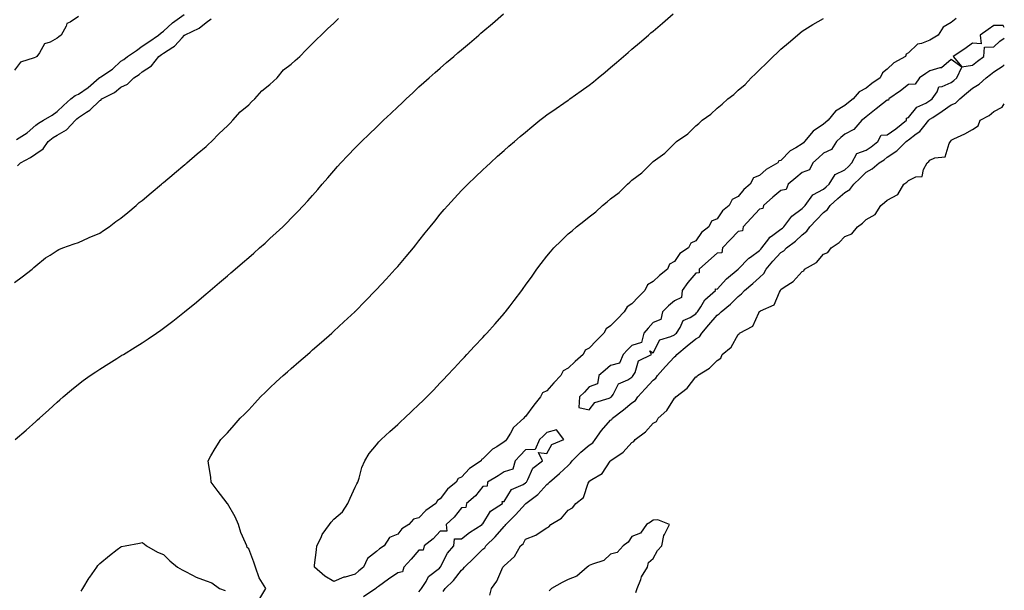
# Model space of a CAD drawing. Units: inches. Extents: x 968483 to 971123, y 7308458 to 7311098.
# Drawn here: x 970660 to 971123, y 7309711 to 7309979 of the extents above; entities that cross this region are included whole.
import ezdxf

# ---------------------------------------------------------------- set-up
doc = ezdxf.new("R2010")
doc.units = ezdxf.units.IN
doc.header["$MEASUREMENT"] = 0
doc.layers.add('Contour_96847308', color=7, linetype='Continuous', true_color=0xb621fe)

msp = doc.modelspace()

# ---------------------------------------------------------------- linework, layer by layer
at = {"layer": 'Contour_96847308'}
for points in [[(970688.05, 7309980.64, 3246), (970684.19, 7309978.07, 3246), (970682.6, 7309977.36, 3246), (970682.24, 7309976.11, 3246), (970679.91, 7309971.92, 3246), (970678.82, 7309971.15, 3246), (970678.05, 7309970.47, 3246), (970674.81, 7309968.68, 3246), (970672.14, 7309967.83, 3246), (970669.71, 7309963.58, 3246), (970668.49, 7309961.92, 3246), (970668.24, 7309961.73, 3246), (970668.05, 7309961.58, 3246), (970667.33, 7309961.2, 3246), (970660.79, 7309959.18, 3246), (970658.05, 7309955.46, 3246)], [(970658.05, 7309855.67, 3244), (970661.62, 7309858.35, 3244), (970666.38, 7309861.92, 3244), (970667.19, 7309862.78, 3244), (970668.05, 7309863.55, 3244), (970672.65, 7309867.33, 3244), (970674.72, 7309868.59, 3244), (970678.05, 7309870.75, 3244), (970678.8, 7309871.17, 3244), (970680.69, 7309871.92, 3244), (970686.04, 7309873.93, 3244), (970688.05, 7309874.48, 3244), (970692.75, 7309876.62, 3244), (970693.16, 7309876.81, 3244), (970698.05, 7309878.93, 3244), (970699.87, 7309880.11, 3244), (970702.44, 7309881.92, 3244), (970705.58, 7309884.4, 3244), (970708.05, 7309885.95, 3244), (970711.34, 7309888.63, 3244), (970715.26, 7309891.92, 3244), (970716.62, 7309893.35, 3244), (970718.05, 7309894.29, 3244), (970722.2, 7309897.77, 3244), (970727.1, 7309901.92, 3244), (970727.55, 7309902.42, 3244), (970728.05, 7309902.74, 3244), (970733.03, 7309906.94, 3244), (970733.25, 7309907.12, 3244), (970738.05, 7309911.11, 3244), (970738.49, 7309911.48, 3244), (970739.01, 7309911.92, 3244), (970743.83, 7309916.14, 3244), (970748.05, 7309919.63, 3244), (970749.24, 7309920.72, 3244), (970750.51, 7309921.92, 3244), (970754.2, 7309925.77, 3244), (970758.05, 7309929.23, 3244), (970759.38, 7309930.6, 3244), (970760.66, 7309931.92, 3244), (970764.1, 7309935.86, 3244), (970768.05, 7309939.19, 3244), (970769.43, 7309940.54, 3244), (970770.86, 7309941.92, 3244), (970774.2, 7309945.77, 3244), (970778.05, 7309948.7, 3244), (970779.71, 7309950.26, 3244), (970781.47, 7309951.92, 3244), (970784.39, 7309955.58, 3244), (970788.05, 7309958.2, 3244), (970789.95, 7309960.02, 3244), (970792, 7309961.92, 3244), (970795.02, 7309964.94, 3244), (970798.05, 7309968.05, 3244), (970800, 7309969.97, 3244), (970802.17, 7309971.92, 3244), (970805.02, 7309974.94, 3244), (970808.05, 7309977.61, 3244), (970810.21, 7309979.76, 3244)], [(970658.4, 7309781.92, 3243), (970663.59, 7309786.38, 3243), (970668.05, 7309790.39, 3243), (970668.88, 7309791.09, 3243), (970669.79, 7309791.92, 3243), (970674.14, 7309795.83, 3243), (970678.05, 7309799.41, 3243), (970679.41, 7309800.57, 3243), (970680.95, 7309801.92, 3243), (970684.79, 7309805.19, 3243), (970688.05, 7309807.87, 3243), (970690.36, 7309809.61, 3243), (970693.52, 7309811.92, 3243), (970696.2, 7309813.76, 3243), (970698.05, 7309814.96, 3243), (970702.33, 7309817.65, 3243), (970706.12, 7309819.99, 3243), (970708.05, 7309821.19, 3243), (970708.5, 7309821.47, 3243), (970709.23, 7309821.92, 3243), (970714.7, 7309825.27, 3243), (970718.05, 7309827.37, 3243), (970720.79, 7309829.18, 3243), (970724.79, 7309831.92, 3243), (970726.7, 7309833.27, 3243), (970728.05, 7309834.26, 3243), (970732.4, 7309837.57, 3243), (970737.92, 7309841.92, 3243), (970737.99, 7309841.97, 3243), (970738.05, 7309842.02, 3243), (970738.64, 7309842.51, 3243), (970743.46, 7309846.51, 3243), (970748.05, 7309850.33, 3243), (970748.91, 7309851.06, 3243), (970749.92, 7309851.92, 3243), (970754.33, 7309855.64, 3243), (970758.05, 7309858.8, 3243), (970759.73, 7309860.24, 3243), (970761.68, 7309861.92, 3243), (970765.1, 7309864.87, 3243), (970768.05, 7309867.41, 3243), (970770.45, 7309869.51, 3243), (970773.19, 7309871.92, 3243), (970775.76, 7309874.21, 3243), (970778.05, 7309876.29, 3243), (970780.97, 7309879, 3243), (970784.07, 7309881.92, 3243), (970786.09, 7309883.88, 3243), (970788.05, 7309885.84, 3243), (970791.04, 7309888.93, 3243), (970793.83, 7309891.92, 3243), (970795.84, 7309894.13, 3243), (970798.05, 7309896.61, 3243), (970800.52, 7309899.45, 3243), (970802.63, 7309901.92, 3243), (970805.15, 7309904.82, 3243), (970808.05, 7309908.13, 3243), (970809.82, 7309910.16, 3243), (970811.37, 7309911.92, 3243), (970814.61, 7309915.36, 3243), (970818.05, 7309918.93, 3243), (970819.52, 7309920.45, 3243), (970820.98, 7309921.92, 3243), (970824.57, 7309925.4, 3243), (970828.05, 7309928.74, 3243), (970829.67, 7309930.29, 3243), (970831.38, 7309931.92, 3243), (970834.82, 7309935.15, 3243), (970838.05, 7309938.2, 3243), (970839.96, 7309940.01, 3243), (970842, 7309941.92, 3243), (970845.12, 7309944.85, 3243), (970848.05, 7309947.56, 3243), (970850.34, 7309949.63, 3243), (970852.88, 7309951.92, 3243), (970855.62, 7309954.35, 3243), (970858.05, 7309956.47, 3243), (970860.98, 7309958.99, 3243), (970864.4, 7309961.92, 3243), (970866.37, 7309963.6, 3243), (970868.05, 7309965.05, 3243), (970871.75, 7309968.21, 3243), (970876.09, 7309971.92, 3243), (970877.14, 7309972.83, 3243), (970878.05, 7309973.6, 3243), (970882.53, 7309977.44, 3243), (970887.8, 7309981.92, 3243)], [(970659, 7309922.86, 3246), (970663.94, 7309926.04, 3246), (970668.05, 7309929.66, 3246), (970669.35, 7309930.62, 3246), (970671.61, 7309931.92, 3246), (970675.69, 7309934.28, 3246), (970678.05, 7309935.97, 3246), (970681.1, 7309938.87, 3246), (970684.57, 7309941.92, 3246), (970686.49, 7309943.48, 3246), (970688.05, 7309944.14, 3246), (970692.61, 7309947.36, 3246), (970697.86, 7309951.92, 3246), (970697.94, 7309952.03, 3246), (970698.05, 7309952.06, 3246), (970698.52, 7309952.39, 3246), (970704, 7309955.98, 3246), (970708.05, 7309959.62, 3246), (970709.44, 7309960.53, 3246), (970711.17, 7309961.92, 3246), (970715.34, 7309964.63, 3246), (970718.05, 7309966.67, 3246), (970721.13, 7309968.84, 3246), (970725.68, 7309971.92, 3246), (970726.91, 7309973.06, 3246), (970728.05, 7309973.86, 3246), (970732.24, 7309977.73, 3246), (970737.72, 7309981.58, 3246)], [(970659.41, 7309910.56, 3245), (970660.85, 7309911.92, 3245), (970665.61, 7309914.37, 3245), (970668.05, 7309916.14, 3245), (970671.46, 7309918.52, 3245), (970673.83, 7309921.92, 3245), (970676.21, 7309923.76, 3245), (970678.05, 7309924.87, 3245), (970682.52, 7309927.45, 3245), (970686.62, 7309931.92, 3245), (970687.36, 7309932.61, 3245), (970688.05, 7309933.23, 3245), (970691.84, 7309935.7, 3245), (970693.36, 7309936.6, 3245), (970698.05, 7309941.15, 3245), (970698.57, 7309941.4, 3245), (970699.1, 7309941.92, 3245), (970704.99, 7309944.98, 3245), (970708.05, 7309947.41, 3245), (970711.07, 7309948.9, 3245), (970714.1, 7309951.92, 3245), (970716.54, 7309953.43, 3245), (970718.05, 7309954.63, 3245), (970722.42, 7309957.55, 3245), (970725.87, 7309961.92, 3245), (970727.14, 7309962.82, 3245), (970728.05, 7309963.44, 3245), (970732.42, 7309966.3, 3245), (970733.23, 7309966.74, 3245), (970736.78, 7309970.65, 3245), (970737.96, 7309971.92, 3245), (970738.01, 7309971.96, 3245), (970738.05, 7309971.99, 3245), (970738.21, 7309972.08, 3245), (970744.84, 7309975.14, 3245), (970748.05, 7309977.81, 3245), (970750.4, 7309979.57, 3245)], [(970773.26, 7309707.13, 3242), (970776.13, 7309711.92, 3242), (970773.02, 7309716.9, 3242), (970773.01, 7309716.95, 3242), (970771.27, 7309721.92, 3242), (970770.43, 7309724.3, 3242), (970768.05, 7309730.51, 3242), (970767.35, 7309731.21, 3242), (970767.13, 7309731.92, 3242), (970766.56, 7309733.41, 3242), (970764.36, 7309738.22, 3242), (970763.22, 7309741.92, 3242), (970761.76, 7309745.64, 3242), (970758.05, 7309751.8, 3242), (970757.97, 7309751.84, 3242), (970757.88, 7309751.92, 3242), (970757.39, 7309752.59, 3242), (970753.66, 7309757.52, 3242), (970750.46, 7309761.92, 3242), (970750.24, 7309764.11, 3242), (970749.11, 7309770.86, 3242), (970749, 7309771.92, 3242), (970750.34, 7309774.2, 3242), (970752.31, 7309777.67, 3242), (970754.98, 7309781.92, 3242), (970756.52, 7309783.46, 3242), (970758.05, 7309785.1, 3242), (970761.29, 7309788.68, 3242), (970763.99, 7309791.92, 3242), (970766.08, 7309793.89, 3242), (970768.05, 7309795.87, 3242), (970770.96, 7309799.01, 3242), (970773.58, 7309801.92, 3242), (970775.87, 7309804.1, 3242), (970778.05, 7309806.13, 3242), (970781.02, 7309808.96, 3242), (970784.21, 7309811.92, 3242), (970786.26, 7309813.71, 3242), (970788.05, 7309815.27, 3242), (970791.6, 7309818.37, 3242), (970795.69, 7309821.92, 3242), (970796.96, 7309823.02, 3242), (970798.05, 7309823.98, 3242), (970802.29, 7309827.68, 3242), (970807.1, 7309831.92, 3242), (970807.6, 7309832.36, 3242), (970808.05, 7309832.76, 3242), (970812.82, 7309837.15, 3242), (970817.84, 7309841.92, 3242), (970817.95, 7309842.02, 3242), (970818.05, 7309842.12, 3242), (970822.92, 7309847.05, 3242), (970827.66, 7309851.92, 3242), (970827.85, 7309852.12, 3242), (970828.05, 7309852.33, 3242), (970832.66, 7309857.31, 3242), (970836.89, 7309861.92, 3242), (970837.43, 7309862.54, 3242), (970838.05, 7309863.24, 3242), (970842.05, 7309867.92, 3242), (970845.39, 7309871.92, 3242), (970846.59, 7309873.39, 3242), (970848.05, 7309875.23, 3242), (970851, 7309878.97, 3242), (970853.3, 7309881.92, 3242), (970855.42, 7309884.55, 3242), (970858.05, 7309887.74, 3242), (970859.93, 7309890.03, 3242), (970861.54, 7309891.92, 3242), (970864.65, 7309895.32, 3242), (970868.05, 7309898.9, 3242), (970869.52, 7309900.44, 3242), (970870.99, 7309901.92, 3242), (970874.58, 7309905.39, 3242), (970878.05, 7309908.67, 3242), (970879.73, 7309910.24, 3242), (970881.57, 7309911.92, 3242), (970884.97, 7309914.99, 3242), (970888.05, 7309917.72, 3242), (970890.3, 7309919.68, 3242), (970892.85, 7309921.92, 3242), (970895.64, 7309924.33, 3242), (970898.05, 7309926.4, 3242), (970901.09, 7309928.88, 3242), (970904.88, 7309931.92, 3242), (970906.65, 7309933.32, 3242), (970908.05, 7309934.41, 3242), (970912.48, 7309937.48, 3242), (970916.11, 7309939.98, 3242), (970918.05, 7309941.32, 3242), (970918.4, 7309941.57, 3242), (970918.89, 7309941.92, 3242), (970924.24, 7309945.73, 3242), (970928.05, 7309948.43, 3242), (970929.96, 7309950.01, 3242), (970932.28, 7309951.92, 3242), (970935.43, 7309954.54, 3242), (970938.05, 7309956.66, 3242), (970940.88, 7309959.09, 3242), (970944.17, 7309961.92, 3242), (970946.25, 7309963.72, 3242), (970948.05, 7309965.25, 3242), (970951.64, 7309968.33, 3242), (970955.8, 7309971.92, 3242), (970957.01, 7309972.96, 3242), (970958.05, 7309973.85, 3242), (970962.4, 7309977.57, 3242), (970967.46, 7309981.92, 3242)], [(971100.31, 7309979.67, 3241), (971098.05, 7309977.92, 3241), (971094.35, 7309975.62, 3241), (971092, 7309971.92, 3241), (971089.53, 7309970.44, 3241), (971088.05, 7309969.52, 3241), (971084.08, 7309967.94, 3241), (971082.29, 7309967.68, 3241), (971078.05, 7309963.59, 3241), (971076.97, 7309963, 3241), (971076.53, 7309961.92, 3241), (971071.03, 7309958.94, 3241), (971068.05, 7309955.88, 3241), (971065.76, 7309954.21, 3241), (971064.65, 7309951.92, 3241), (971060.76, 7309949.21, 3241), (971058.05, 7309947.01, 3241), (971054.75, 7309945.22, 3241), (971052.01, 7309941.92, 3241), (971049.77, 7309940.2, 3241), (971048.05, 7309938.83, 3241), (971043.78, 7309936.19, 3241), (971040.2, 7309931.92, 3241), (971039.07, 7309930.91, 3241), (971038.05, 7309930.01, 3241), (971033.23, 7309926.74, 3241), (971029.19, 7309921.92, 3241), (971028.6, 7309921.38, 3241), (971028.05, 7309920.88, 3241), (971025.14, 7309919.01, 3241), (971022.47, 7309917.5, 3241), (971018.05, 7309913.04, 3241), (971017.08, 7309912.89, 3241), (971016.55, 7309911.92, 3241), (971011.14, 7309908.83, 3241), (971008.05, 7309906, 3241), (971005.11, 7309904.86, 3241), (971003.63, 7309901.92, 3241), (971000.59, 7309899.38, 3241), (970998.05, 7309896.08, 3241), (970995.21, 7309894.76, 3241), (970993.82, 7309891.92, 3241), (970990.67, 7309889.3, 3241), (970988.05, 7309885.68, 3241), (970985.49, 7309884.48, 3241), (970984.21, 7309881.92, 3241), (970980.76, 7309879.21, 3241), (970978.05, 7309875.21, 3241), (970975.81, 7309874.16, 3241), (970974.69, 7309871.92, 3241), (970970.63, 7309869.35, 3241), (970968.05, 7309865.5, 3241), (970965.71, 7309864.26, 3241), (970964.79, 7309861.92, 3241), (970961.01, 7309858.96, 3241), (970958.05, 7309856.19, 3241), (970955.33, 7309854.65, 3241), (970954.14, 7309851.92, 3241), (970951.09, 7309848.88, 3241), (970948.05, 7309845.63, 3241), (970945.76, 7309844.21, 3241), (970944.48, 7309841.92, 3241), (970941.32, 7309838.65, 3241), (970938.05, 7309835.26, 3241), (970935.99, 7309833.98, 3241), (970934.83, 7309831.92, 3241), (970931.49, 7309828.49, 3241), (970928.05, 7309824.9, 3241), (970926.15, 7309823.82, 3241), (970925.12, 7309821.92, 3241), (970921.36, 7309818.6, 3241), (970918.05, 7309815.38, 3241), (970915.8, 7309814.17, 3241), (970914.63, 7309811.92, 3241), (970911.42, 7309808.55, 3241), (970908.05, 7309804.86, 3241), (970906.12, 7309803.85, 3241), (970905.17, 7309801.92, 3241), (970901.95, 7309798.02, 3241), (970898.05, 7309792.67, 3241), (970897.55, 7309792.42, 3241), (970897.32, 7309791.92, 3241), (970892.41, 7309787.56, 3241), (970890.99, 7309784.85, 3241), (970889.13, 7309781.92, 3241), (970888.62, 7309781.35, 3241), (970888.05, 7309780.75, 3241), (970884.6, 7309778.47, 3241), (970882.65, 7309777.32, 3241), (970878.05, 7309772.76, 3241), (970877.47, 7309772.5, 3241), (970877.22, 7309771.92, 3241), (970871.72, 7309768.25, 3241), (970868.05, 7309764.17, 3241), (970866.41, 7309763.56, 3241), (970865.53, 7309761.92, 3241), (970861.41, 7309758.56, 3241), (970858.05, 7309753.96, 3241), (970856.67, 7309753.3, 3241), (970855.92, 7309751.92, 3241), (970851.33, 7309748.63, 3241), (970848.05, 7309745.06, 3241), (970845.53, 7309744.44, 3241), (970843.33, 7309741.92, 3241), (970840.05, 7309739.92, 3241), (970838.05, 7309737.39, 3241), (970834.14, 7309735.83, 3241), (970831.64, 7309731.92, 3241), (970829.46, 7309730.52, 3241), (970828.05, 7309729.29, 3241), (970823.92, 7309726.06, 3241), (970821.96, 7309721.92, 3241), (970819.84, 7309720.14, 3241), (970818.05, 7309718.59, 3241), (970813.41, 7309717.28, 3241), (970812.78, 7309717.19, 3241), (970808.05, 7309715.13, 3241), (970803.78, 7309717.65, 3241), (970798.97, 7309721.92, 3241), (970799.03, 7309722.89, 3241), (970799.92, 7309730.04, 3241), (970800.02, 7309731.92, 3241), (970802.05, 7309735.93, 3241), (970802.64, 7309737.33, 3241), (970806.01, 7309741.92, 3241), (970806.83, 7309743.14, 3241), (970808.05, 7309744.54, 3241), (970812.04, 7309747.93, 3241), (970814.68, 7309751.92, 3241), (970815.65, 7309754.33, 3241), (970818.05, 7309759.59, 3241), (970818.85, 7309761.12, 3241), (970819.28, 7309761.92, 3241), (970819.9, 7309763.77, 3241), (970821.25, 7309768.72, 3241), (970822.54, 7309771.92, 3241), (970824.71, 7309775.26, 3241), (970828.05, 7309779.45, 3241), (970829.17, 7309780.8, 3241), (970830.26, 7309781.92, 3241), (970834.34, 7309785.63, 3241), (970838.05, 7309789.03, 3241), (970839.57, 7309790.4, 3241), (970841.18, 7309791.92, 3241), (970844.76, 7309795.21, 3241), (970848.05, 7309798.3, 3241), (970849.91, 7309800.06, 3241), (970851.69, 7309801.92, 3241), (970854.83, 7309805.15, 3241), (970858.05, 7309808.52, 3241), (970859.7, 7309810.26, 3241), (970861.22, 7309811.92, 3241), (970864.51, 7309815.45, 3241), (970868.05, 7309819.21, 3241), (970869.36, 7309820.61, 3241), (970870.58, 7309821.92, 3241), (970874.18, 7309825.79, 3241), (970878.05, 7309829.92, 3241), (970879.02, 7309830.95, 3241), (970879.92, 7309831.92, 3241), (970883.77, 7309836.19, 3241), (970888.05, 7309841.1, 3241), (970888.43, 7309841.54, 3241), (970888.73, 7309841.92, 3241), (970890.93, 7309844.8, 3241), (970892.77, 7309847.2, 3241), (970896.28, 7309851.92, 3241), (970897.02, 7309852.94, 3241), (970898.05, 7309854.37, 3241), (970901.23, 7309858.74, 3241), (970903.45, 7309861.92, 3241), (970905.41, 7309864.56, 3241), (970908.05, 7309868.03, 3241), (970909.89, 7309870.09, 3241), (970911.46, 7309871.92, 3241), (970914.77, 7309875.2, 3241), (970918.05, 7309878.56, 3241), (970919.98, 7309879.98, 3241), (970922.1, 7309881.92, 3241), (970925.53, 7309884.44, 3241), (970928.05, 7309886.6, 3241), (970931.15, 7309888.82, 3241), (970934.24, 7309891.92, 3241), (970936.4, 7309893.58, 3241), (970938.05, 7309895.04, 3241), (970942.01, 7309897.96, 3241), (970945.93, 7309901.92, 3241), (970947.1, 7309902.87, 3241), (970948.05, 7309903.71, 3241), (970952.77, 7309907.2, 3241), (970957.39, 7309911.92, 3241), (970957.75, 7309912.22, 3241), (970958.05, 7309912.49, 3241), (970960.22, 7309914.09, 3241), (970963.56, 7309916.41, 3241), (970968.05, 7309921.06, 3241), (970968.54, 7309921.43, 3241), (970969.05, 7309921.92, 3241), (970974.37, 7309925.6, 3241), (970978.05, 7309929.37, 3241), (970979.51, 7309930.46, 3241), (970981.05, 7309931.92, 3241), (970985.19, 7309934.78, 3241), (970988.05, 7309937.61, 3241), (970990.53, 7309939.44, 3241), (970993.11, 7309941.92, 3241), (970996, 7309943.97, 3241), (970998.05, 7309946, 3241), (971001.21, 7309948.75, 3241), (971004.04, 7309951.92, 3241), (971006.2, 7309953.76, 3241), (971008.05, 7309955.67, 3241), (971011.28, 7309958.69, 3241), (971014.44, 7309961.92, 3241), (971016.31, 7309963.65, 3241), (971018.05, 7309965.38, 3241), (971021.61, 7309968.35, 3241), (971025.82, 7309971.92, 3241), (971027.03, 7309972.94, 3241), (971028.05, 7309973.8, 3241), (971033.05, 7309976.92, 3241), (971038.05, 7309979.66, 3241)], [(971123, 7309975.58, 3242), (971122.53, 7309976.4, 3242), (971118.05, 7309976.43, 3242), (971115.35, 7309974.62, 3242), (971111.72, 7309971.92, 3242), (971112.09, 7309967.88, 3242), (971108.05, 7309968.15, 3242), (971104.53, 7309965.43, 3242), (971098.95, 7309961.92, 3242), (971103.08, 7309956.95, 3242), (971108.05, 7309957.88, 3242)], [(971108.05, 7309957.88, 3242), (971110.34, 7309959.62, 3242), (971113.41, 7309961.92, 3242), (971113.76, 7309966.21, 3242), (971118.05, 7309966.45, 3242), (971120.93, 7309969.04, 3242), (971123, 7309970.48, 3242)], [(970859.46, 7309710.51, 3241), (970860.4, 7309711.92, 3241), (970864.28, 7309715.68, 3241), (970868.05, 7309720.46, 3241), (970868.87, 7309721.1, 3241), (970869.43, 7309721.92, 3241), (970873.77, 7309726.2, 3241), (970878.05, 7309730.35, 3241), (970878.9, 7309731.08, 3241), (970879.49, 7309731.92, 3241), (970883.85, 7309736.11, 3241), (970888.05, 7309741.03, 3241), (970888.52, 7309741.45, 3241), (970888.81, 7309741.92, 3241), (970893.44, 7309746.53, 3241), (970898.05, 7309751.75, 3241), (970898.17, 7309751.81, 3241), (970898.26, 7309751.92, 3241), (970903.89, 7309756.08, 3241), (970908.05, 7309760.76, 3241), (970908.74, 7309761.23, 3241), (970909.31, 7309761.92, 3241), (970914.06, 7309765.91, 3241), (970918.05, 7309769.66, 3241), (970919.25, 7309770.72, 3241), (970919.97, 7309771.92, 3241), (970924.02, 7309775.96, 3241), (970928.05, 7309779.25, 3241), (970929.68, 7309780.29, 3241), (970930.8, 7309781.92, 3241), (970933.83, 7309786.14, 3241), (970938.05, 7309791.03, 3241), (970938.58, 7309791.39, 3241), (970938.99, 7309791.92, 3241), (970944.12, 7309795.85, 3241), (970948.05, 7309799.13, 3241), (970949.72, 7309800.25, 3241), (970950.86, 7309801.92, 3241), (970954.31, 7309805.67, 3241), (970958.05, 7309809.74, 3241), (970959.28, 7309810.69, 3241), (970960.01, 7309811.92, 3241), (970963.82, 7309816.15, 3241), (970968.05, 7309820.74, 3241), (970968.75, 7309821.22, 3241), (970969.19, 7309821.92, 3241), (970973.97, 7309826, 3241), (970978.05, 7309829.29, 3241), (970979.75, 7309830.22, 3241), (970980.97, 7309831.92, 3241), (970984.24, 7309835.73, 3241), (970988.05, 7309840.32, 3241), (970989.03, 7309840.94, 3241), (970989.98, 7309841.92, 3241), (970994.39, 7309845.58, 3241), (970998.05, 7309849.18, 3241), (970999.57, 7309850.4, 3241), (971001.01, 7309851.92, 3241), (971004.83, 7309855.14, 3241), (971008.05, 7309857.96, 3241), (971010.04, 7309859.93, 3241), (971011.15, 7309861.92, 3241), (971014.28, 7309865.69, 3241), (971018.05, 7309869.81, 3241), (971019.4, 7309870.57, 3241), (971020.74, 7309871.92, 3241), (971024.84, 7309875.13, 3241), (971028.05, 7309878.09, 3241), (971030.19, 7309879.79, 3241), (971031.64, 7309881.92, 3241), (971034.76, 7309885.21, 3241), (971038.05, 7309888.64, 3241), (971039.95, 7309890.01, 3241), (971041.22, 7309891.92, 3241), (971044.84, 7309895.13, 3241), (971048.05, 7309898, 3241), (971050.51, 7309899.46, 3241), (971052.36, 7309901.92, 3241), (971055.27, 7309904.7, 3241), (971058.05, 7309907.59, 3241), (971060.91, 7309909.06, 3241), (971064.23, 7309911.92, 3241), (971066.58, 7309913.39, 3241), (971068.05, 7309914.51, 3241), (971072.47, 7309917.5, 3241), (971076.89, 7309921.92, 3241), (971077.56, 7309922.41, 3241), (971078.05, 7309922.78, 3241), (971081.6, 7309925.47, 3241), (971083.31, 7309926.66, 3241), (971085.12, 7309929, 3241), (971087.53, 7309931.92, 3241), (971087.78, 7309932.19, 3241), (971088.05, 7309932.36, 3241), (971089.42, 7309933.29, 3241), (971093.75, 7309936.22, 3241), (971098.05, 7309939.14, 3241), (971100.05, 7309939.92, 3241), (971102.1, 7309941.92, 3241), (971105.29, 7309944.68, 3241), (971108.05, 7309947.01, 3241), (971111.16, 7309948.81, 3241), (971114.42, 7309951.92, 3241), (971116.49, 7309953.48, 3241), (971118.05, 7309954.65, 3241), (971122.49, 7309957.48, 3241), (971123, 7309957.95, 3241)], [(970881.27, 7309708.7, 3240), (970882.11, 7309711.92, 3240), (970884.69, 7309715.28, 3240), (970886.94, 7309720.8, 3240), (970887.5, 7309721.92, 3240), (970887.81, 7309722.17, 3240), (970888.05, 7309722.57, 3240), (970892.98, 7309726.99, 3240), (970895.77, 7309731.92, 3240), (970897.01, 7309732.96, 3240), (970898.05, 7309735.05, 3240), (970902.96, 7309737.01, 3240), (970903.63, 7309737.5, 3240), (970908.05, 7309740.39, 3240), (970909.06, 7309740.91, 3240), (970909.92, 7309741.92, 3240), (970914.98, 7309744.98, 3240), (970918.05, 7309748.68, 3240), (970920.11, 7309749.85, 3240), (970921.69, 7309751.92, 3240), (970925.33, 7309754.64, 3240), (970927.53, 7309761.41, 3240), (970927.81, 7309761.92, 3240), (970927.94, 7309762.03, 3240), (970928.05, 7309762.27, 3240), (970929.18, 7309763.06, 3240), (970934.09, 7309765.88, 3240), (970937.85, 7309771.72, 3240), (970938, 7309771.92, 3240), (970938.03, 7309771.93, 3240), (970938.05, 7309771.96, 3240), (970938.22, 7309772.08, 3240), (970944.03, 7309775.95, 3240), (970948.05, 7309780.46, 3240), (970949.02, 7309780.96, 3240), (970949.6, 7309781.92, 3240), (970954.49, 7309785.48, 3240), (970958.05, 7309789.56, 3240), (970959.58, 7309790.38, 3240), (970960.44, 7309791.92, 3240), (970964.46, 7309795.51, 3240), (970968.05, 7309801.39, 3240), (970968.42, 7309801.55, 3240), (970968.63, 7309801.92, 3240), (970973.99, 7309805.98, 3240), (970978.05, 7309811.29, 3240), (970978.54, 7309811.43, 3240), (970978.89, 7309811.92, 3240), (970984.52, 7309815.45, 3240), (970988.05, 7309819.1, 3240), (970989.82, 7309820.15, 3240), (970990.48, 7309821.92, 3240), (970994.68, 7309825.29, 3240), (970998.05, 7309831.33, 3240), (970998.41, 7309831.56, 3240), (970998.59, 7309831.92, 3240), (971004.82, 7309835.15, 3240), (971007.64, 7309841.51, 3240), (971007.9, 7309841.92, 3240), (971007.98, 7309841.98, 3240), (971008.05, 7309842.06, 3240), (971008.43, 7309842.31, 3240), (971014.83, 7309845.14, 3240), (971017.34, 7309851.21, 3240), (971017.79, 7309851.92, 3240), (971017.91, 7309852.05, 3240), (971018.05, 7309852.36, 3240), (971019.56, 7309853.43, 3240), (971023.8, 7309856.17, 3240), (971028.05, 7309860.82, 3240), (971028.76, 7309861.21, 3240), (971029.16, 7309861.92, 3240), (971034.83, 7309865.14, 3240), (971038.05, 7309869.01, 3240), (971040.14, 7309869.84, 3240), (971041.66, 7309871.92, 3240), (971045.45, 7309874.52, 3240), (971048.05, 7309877.34, 3240), (971051.36, 7309878.61, 3240), (971054.03, 7309881.92, 3240), (971056.37, 7309883.6, 3240), (971058.05, 7309885.26, 3240), (971062.37, 7309887.6, 3240), (971064.92, 7309891.92, 3240), (971066.76, 7309893.21, 3240), (971068.05, 7309894.35, 3240), (971072.95, 7309897.02, 3240), (971075.76, 7309901.92, 3240), (971077.18, 7309902.79, 3240), (971078.05, 7309903.65, 3240), (971081.48, 7309905.35, 3240), (971084.41, 7309905.56, 3240), (971084.97, 7309908.84, 3240), (971086.72, 7309911.92, 3240), (971087.49, 7309912.47, 3240), (971088.05, 7309913.1, 3240), (971090.36, 7309914.23, 3240), (971095.16, 7309914.81, 3240), (971097.17, 7309921.05, 3240), (971097.73, 7309921.92, 3240), (971097.89, 7309922.08, 3240), (971098.05, 7309922.53, 3240), (971099.24, 7309923.12, 3240), (971104.47, 7309925.51, 3240), (971108.05, 7309927.51, 3240), (971110.65, 7309929.32, 3240), (971111.7, 7309931.92, 3240), (971115.84, 7309934.12, 3240), (971118.05, 7309936.09, 3240), (971121.96, 7309938.01, 3240), (971123, 7309939.66, 3240)], [(970848.05, 7309710.31, 3242), (970848.76, 7309711.21, 3242), (970849.29, 7309711.92, 3242), (970851.35, 7309715.22, 3242), (970852.47, 7309717.5, 3242), (970857.66, 7309721.53, 3242), (970858.05, 7309721.86, 3242), (970858.08, 7309721.89, 3242), (970858.11, 7309721.92, 3242), (970858.19, 7309722.06, 3242), (970861.41, 7309728.56, 3242), (970864.4, 7309731.92, 3242), (970864.75, 7309735.22, 3242), (970868.05, 7309735.17, 3242), (970871.7, 7309738.26, 3242), (970877.75, 7309741.92, 3242), (970877.69, 7309742.29, 3242), (970878.05, 7309742.26, 3242), (970881.7, 7309748.26, 3242), (970887.23, 7309751.92, 3242), (970887.12, 7309752.85, 3242), (970888.05, 7309752.81, 3242), (970891.57, 7309758.4, 3242), (970896.91, 7309760.78, 3242), (970898.05, 7309761.48, 3242), (970898.29, 7309761.67, 3242), (970898.52, 7309761.92, 3242), (970899.2, 7309763.07, 3242), (970901.55, 7309768.42, 3242), (970905.99, 7309771.92, 3242), (970904.16, 7309775.81, 3242), (970908.05, 7309775.36, 3242), (970910.4, 7309779.57, 3242), (970916.13, 7309781.92, 3242), (970912.65, 7309786.52, 3242), (970908.05, 7309785.15, 3242), (970906.45, 7309783.52, 3242), (970904.6, 7309781.92, 3242), (970902.69, 7309777.29, 3242), (970898.05, 7309777.08, 3242), (970895.57, 7309774.4, 3242), (970893.26, 7309771.92, 3242), (970892.06, 7309767.91, 3242), (970888.05, 7309766.78, 3242), (970885.19, 7309764.79, 3242), (970880.25, 7309761.92, 3242), (970880.03, 7309759.94, 3242), (970878.05, 7309759.87, 3242), (970874.57, 7309755.4, 3242), (970870.36, 7309751.92, 3242), (970870.05, 7309749.92, 3242), (970868.05, 7309749.83, 3242), (970864.5, 7309745.47, 3242), (970860.75, 7309741.92, 3242), (970861.05, 7309738.92, 3242), (970858.05, 7309738.86, 3242), (970854.69, 7309735.27, 3242), (970850.41, 7309731.92, 3242), (970850, 7309729.96, 3242), (970848.05, 7309729.9, 3242), (970844.3, 7309725.67, 3242), (970840.91, 7309721.92, 3242), (970840.28, 7309719.69, 3242), (970838.05, 7309719.32, 3242), (970833.67, 7309716.3, 3242), (970828.95, 7309712.82, 3242), (970828.05, 7309712.16, 3242), (970827.92, 7309712.05, 3242), (970827.77, 7309711.92, 3242), (970821.93, 7309708.04, 3242)], [(970949.88, 7309710.1, 3240), (970950.54, 7309711.92, 3240), (970952.18, 7309716.06, 3240), (970952.54, 7309717.43, 3240), (970955.4, 7309721.92, 3240), (970955.79, 7309724.17, 3240), (970958.05, 7309725.98, 3240), (970960.16, 7309729.81, 3240), (970962.19, 7309731.92, 3240), (970963.11, 7309736.86, 3240), (970963.43, 7309737.31, 3240), (970965.78, 7309741.92, 3240), (970960.26, 7309744.12, 3240), (970958.05, 7309744.05, 3240), (970956.87, 7309743.11, 3240), (970954.88, 7309741.92, 3240), (970952.12, 7309737.85, 3240), (970948.05, 7309736.31, 3240), (970946.27, 7309733.7, 3240), (970944.02, 7309731.92, 3240), (970941.19, 7309728.77, 3240), (970938.05, 7309727.96, 3240), (970934.94, 7309725.03, 3240), (970929.48, 7309723.35, 3240), (970928.05, 7309722.67, 3240), (970927.63, 7309722.34, 3240), (970927.09, 7309721.92, 3240), (970922.19, 7309717.77, 3240), (970918.05, 7309716.14, 3240), (970915.28, 7309714.69, 3240), (970910.34, 7309711.92, 3240), (970909.22, 7309710.75, 3240)], [(970689.3, 7309710.67, 3242), (970690.21, 7309711.92, 3242), (970693.11, 7309716.86, 3242), (970693.41, 7309717.28, 3242), (970696.65, 7309721.92, 3242), (970697.26, 7309722.71, 3242), (970698.05, 7309723.62, 3242), (970702.61, 7309727.36, 3242), (970706.29, 7309730.16, 3242), (970708.05, 7309731.51, 3242), (970708.35, 7309731.62, 3242), (970710.05, 7309731.92, 3242), (970716.74, 7309733.23, 3242), (970718.05, 7309733.49, 3242), (970718.99, 7309732.86, 3242), (970720.05, 7309731.92, 3242), (970725.17, 7309729.04, 3242), (970728.05, 7309727.88, 3242), (970731.05, 7309724.92, 3242), (970734.67, 7309721.92, 3242), (970736.75, 7309720.62, 3242), (970738.05, 7309720.07, 3242), (970741.73, 7309718.23, 3242), (970743.42, 7309717.29, 3242), (970748.05, 7309715.51, 3242), (970750.74, 7309714.61, 3242), (970754.41, 7309711.92, 3242), (970757.02, 7309710.89, 3242)]]:
    msp.add_polyline3d(points, dxfattribs=at)
msp.add_polyline3d([(970938.05, 7309801.61, 3242), (970938.23, 7309801.75, 3242), (970938.43, 7309801.92, 3242), (970939.25, 7309803.12, 3242), (970941.83, 7309808.14, 3242), (970946.08, 7309809.95, 3242), (970948.05, 7309811.17, 3242), (970948.41, 7309811.56, 3242), (970948.73, 7309811.92, 3242), (970949.56, 7309813.44, 3242), (970951.12, 7309818.86, 3242), (970957.33, 7309821.92, 3242), (970956.43, 7309823.54, 3242), (970958.05, 7309822.57, 3242), (970961.15, 7309828.82, 3242), (970966.36, 7309830.24, 3242), (970968.05, 7309831.14, 3242), (970968.47, 7309831.5, 3242), (970969, 7309831.92, 3242), (970970.74, 7309834.61, 3242), (970972.2, 7309837.77, 3242), (970975.43, 7309839.3, 3242), (970978.05, 7309841.02, 3242), (970978.47, 7309841.51, 3242), (970978.81, 7309841.92, 3242), (970980.43, 7309844.3, 3242), (970982.4, 7309847.57, 3242), (970987.29, 7309851.92, 3242), (970987.28, 7309852.69, 3242), (970988.05, 7309852.61, 3242), (970992.54, 7309857.43, 3242), (970997.98, 7309861.92, 3242), (970997.96, 7309862.01, 3242), (970998.05, 7309861.99, 3242), (971002.92, 7309867.05, 3242), (971003.76, 7309867.63, 3242), (971008.05, 7309870.8, 3242), (971008.56, 7309871.41, 3242), (971009.02, 7309871.92, 3242), (971012.39, 7309876.26, 3242), (971012.93, 7309877.04, 3242), (971013.57, 7309877.43, 3242), (971018.05, 7309880.67, 3242), (971018.75, 7309881.22, 3242), (971019.51, 7309881.92, 3242), (971023.14, 7309886.83, 3242), (971028.05, 7309890.44, 3242), (971028.77, 7309891.2, 3242), (971029.46, 7309891.92, 3242), (971033.1, 7309896.88, 3242), (971038.05, 7309899.57, 3242), (971039.29, 7309900.67, 3242), (971040.69, 7309901.92, 3242), (971043.51, 7309906.47, 3242), (971048.05, 7309908.58, 3242), (971049.76, 7309910.21, 3242), (971051.41, 7309911.92, 3242), (971053.69, 7309916.28, 3242), (971058.05, 7309917.9, 3242), (971060.48, 7309919.49, 3242), (971063.6, 7309921.92, 3242), (971065.11, 7309924.85, 3242), (971068.05, 7309925.05, 3242), (971072.03, 7309927.94, 3242), (971077.13, 7309931.92, 3242), (971077, 7309932.97, 3242), (971078.05, 7309933.24, 3242), (971081.96, 7309938.01, 3242), (971086.11, 7309939.97, 3242), (971088.05, 7309941.15, 3242), (971088.51, 7309941.46, 3242), (971089.18, 7309941.92, 3242), (971091.45, 7309945.32, 3242), (971092.28, 7309947.69, 3242), (971093.88, 7309947.75, 3242), (971098.05, 7309949.6, 3242), (971099.29, 7309950.67, 3242), (971100.76, 7309951.92, 3242), (971102.99, 7309956.86, 3242), (971098.05, 7309960.4, 3242), (971093.46, 7309956.51, 3242), (971092.68, 7309956.54, 3242), (971088.05, 7309955.18, 3242), (971086.11, 7309953.86, 3242), (971083.1, 7309951.92, 3242), (971081.14, 7309948.84, 3242), (971078.05, 7309948.73, 3242), (971074.22, 7309945.74, 3242), (971068.77, 7309941.92, 3242), (971068.66, 7309941.31, 3242), (971068.05, 7309941.43, 3242), (971065.74, 7309939.61, 3242), (971062.73, 7309937.24, 3242), (971058.05, 7309933.52, 3242), (971057.15, 7309932.82, 3242), (971056.03, 7309931.92, 3242), (971052.36, 7309927.62, 3242), (971048.05, 7309925.38, 3242), (971046.22, 7309923.75, 3242), (971044.17, 7309921.92, 3242), (971041.86, 7309918.11, 3242), (971038.05, 7309916.48, 3242), (971035.66, 7309914.31, 3242), (971033.02, 7309911.92, 3242), (971031.43, 7309908.55, 3242), (971028.05, 7309907.45, 3242), (971025.02, 7309904.94, 3242), (971021.42, 7309901.92, 3242), (971020.57, 7309899.4, 3242), (971018.05, 7309898.98, 3242), (971014.22, 7309895.75, 3242), (971009.93, 7309891.92, 3242), (971009.57, 7309890.4, 3242), (971008.05, 7309890.2, 3242), (971004.01, 7309885.96, 3242), (971000.27, 7309881.92, 3242), (970999.95, 7309880.02, 3242), (970998.05, 7309879.68, 3242), (970994.18, 7309875.79, 3242), (970990.64, 7309871.92, 3242), (970990.31, 7309869.67, 3242), (970988.05, 7309869.44, 3242), (970984.08, 7309865.89, 3242), (970979.68, 7309861.92, 3242), (970979.66, 7309860.3, 3242), (970978.05, 7309860.15, 3242), (970974.37, 7309855.61, 3242), (970971.69, 7309851.92, 3242), (970971.36, 7309848.61, 3242), (970968.05, 7309847.05, 3242), (970965.29, 7309844.68, 3242), (970962.46, 7309841.92, 3242), (970961.66, 7309838.31, 3242), (970958.05, 7309836.84, 3242), (970955.73, 7309834.24, 3242), (970953.6, 7309831.92, 3242), (970952.52, 7309827.44, 3242), (970948.05, 7309826.12, 3242), (970945.96, 7309824.01, 3242), (970943.93, 7309821.92, 3242), (970942.21, 7309817.76, 3242), (970938.05, 7309816.7, 3242), (970935.5, 7309814.46, 3242), (970932.57, 7309811.92, 3242), (970931.85, 7309808.12, 3242), (970928.05, 7309806.74, 3242), (970925.79, 7309804.17, 3242), (970923.42, 7309801.92, 3242), (970923.08, 7309796.95, 3242), (970928.05, 7309795.87, 3242), (970930.64, 7309799.33, 3242), (970937.42, 7309801.3, 3242)], close=True, dxfattribs=at)

doc.saveas('drawing.dxf')
